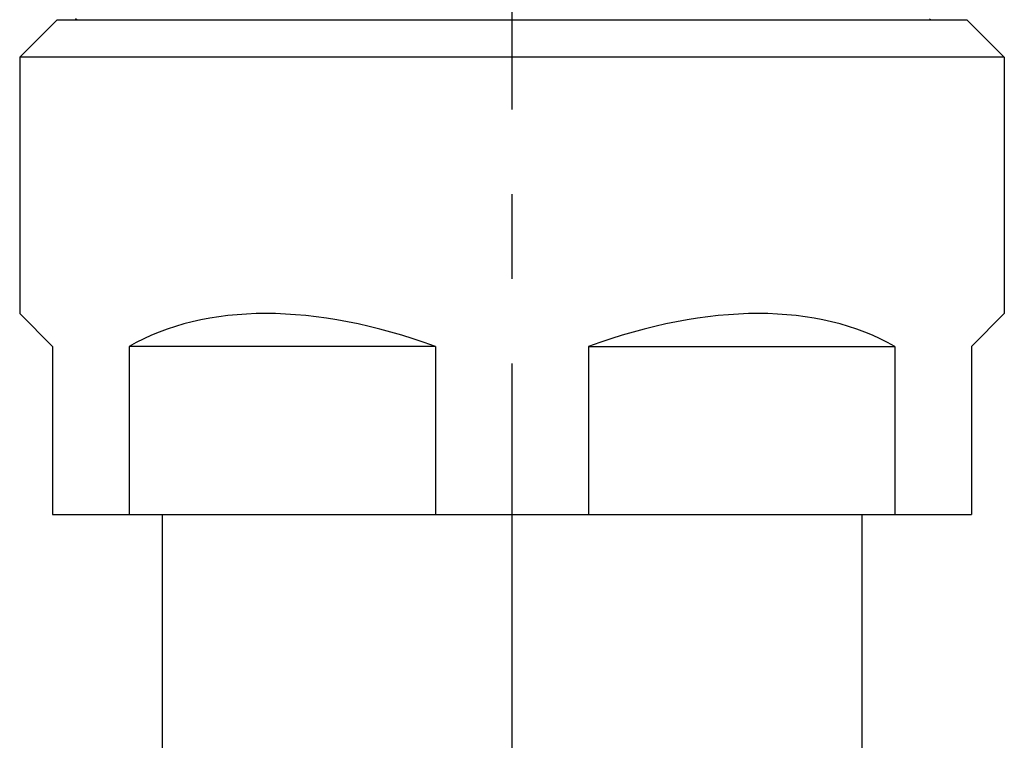
# Model space of a CAD drawing. Units: inches. Extents: x 0 to 366, y -43 to 34.
# Drawn here: x 7 to 9, y 11 to 13 of the extents above; entities that cross this region are included whole.
import ezdxf

# ---------------------------------------------------------------- set-up
doc = ezdxf.new("R2010")
doc.units = ezdxf.units.IN
doc.header["$LTSCALE"] = 2.42
doc.header["$MEASUREMENT"] = 0
doc.linetypes.add('CENTER', pattern=[0.6, 0.375, -0.075, 0.075, -0.075])
for name, color, linetype in [('03_ALL_AXES', 7, 'CONTINUOUS'), ('07_ALL_FEATURES', 7, 'CONTINUOUS'), ('DEFAULT_1', 7, 'CENTER')]:
    doc.layers.add(name, color=color, linetype=linetype)

msp = doc.modelspace()

# ---------------------------------------------------------------- linework, layer by layer
at = {"layer": '03_ALL_AXES', "color": 7, "linetype": 'Continuous'}
for p, q in [((6.928, 12.7788), (6.928, 12.2293)), ((9.038, 12.7788), (9.038, 12.2293)), ((7.233, 11.7988), (7.233, 10.1408)), ((8.733, 11.7988), (8.733, 11.1813))]:
    msp.add_line(p, q, dxfattribs=at)
at = {"layer": '07_ALL_FEATURES', "color": 7, "linetype": 'Continuous'}
for p, q in [((6.928, 12.7788), (7.008, 12.8588)), ((7.008, 12.8588), (8.958, 12.8588)), ((7.0478, 12.8612), (7.0519, 12.8588)), ((8.8799, 12.8588), (8.8774, 12.8601)), ((9.038, 12.7788), (8.958, 12.8588)), ((9.038, 12.7788), (6.928, 12.7788)), ((6.9985, 12.1588), (6.928, 12.2293)), ((9.038, 12.2293), (8.9675, 12.1588)), ((6.9985, 12.1588), (6.9985, 11.7988)), ((7.1624, 12.1588), (7.1624, 11.7988)), ((7.8192, 12.1588), (7.1624, 12.1588)), ((7.8192, 12.1588), (7.8192, 11.7988)), ((8.1469, 12.1588), (8.1469, 11.7988)), ((8.1469, 12.1588), (8.8037, 12.1588)), ((8.8037, 12.1588), (8.8037, 11.7988)), ((8.9675, 12.1588), (8.9675, 11.7988)), ((6.9985, 11.7988), (8.9675, 11.7988))]:
    msp.add_line(p, q, dxfattribs=at)
for major_axis, start_param, end_param in [((-0.9137, 0.9137), 5.391939, 6.127234), ((0.9137, 0.9137), 6.439136, 7.174432)]:
    msp.add_ellipse((7.983, 11.1743), major_axis=major_axis, ratio=0.57735, start_param=start_param, end_param=end_param, dxfattribs=at)
at = {"layer": 'DEFAULT_1', "color": 7, "linetype": 'CENTER'}
msp.add_line((7.983, 19.3822), (7.983, 2.2908), dxfattribs=at)

doc.saveas('drawing.dxf')
